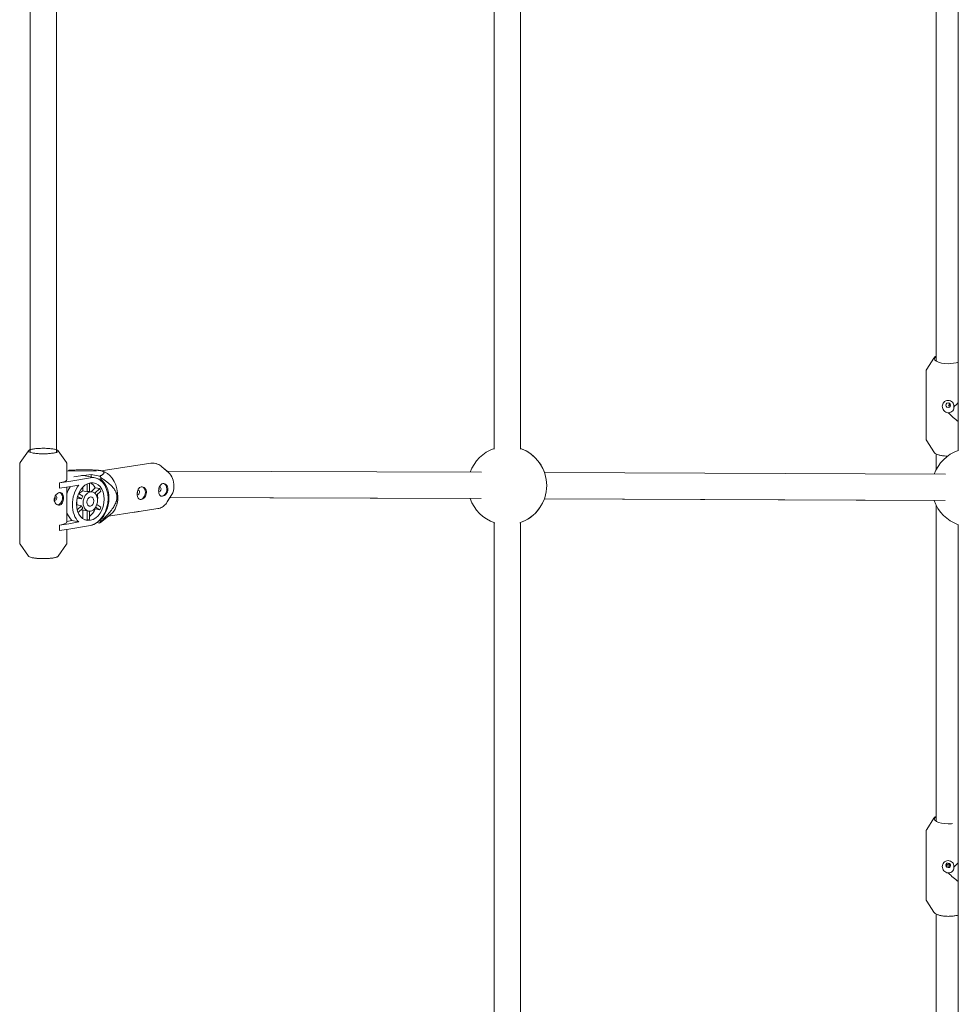
# Model space of a CAD drawing. Units: millimetres. Extents: x 0 to 7050, y 0 to 6674.
# Drawn here: x 2358 to 2931, y 1954 to 2554 of the extents above; entities that cross this region are included whole.
import ezdxf

# ---------------------------------------------------------------- set-up
doc = ezdxf.new("R2010")
doc.units = ezdxf.units.MM

# ---------------------------------------------------------------- blocks, each defined once
blk = doc.blocks.new('A$C66495581')
at = {"color": 0, "linetype": 'Continuous', "lineweight": 0, "extrusion": (0, 1, -2.22045e-16)}
for p, q in [((2917, 2570.64), (2917, 2345.87)), ((2915.57, 2347.68), (2911.3, 2340.94)), ((2910.85, 2298.67), (2910.85, 2339.48)), ((2925, 2318.75), (2925, 2320.26)), ((2925, 2318.6), (2925, 2318.75)), ((2915.57, 2290.47), (2911.3, 2297.21)), ((2363.66, 2291.18), (2358.65, 2283.95)), ((2381.88, 2291.18), (2386.88, 2283.95)), ((2381.88, 2291.18), (2386.88, 2283.95)), ((2917, 2289.28), (2917, 2279.5)), ((2358.37, 2235.02), (2358.37, 2283.07)), ((2387.17, 2278.88), (2387.17, 2283.07)), ((2387.17, 2273.59), (2387.17, 2283.07)), ((2438.37, 2283.6), (2408.13, 2278.98)), ((2387.17, 2278.88), (2404.96, 2278.82)), ((2390.88, 2278.87), (2388.43, 2279.35)), ((2401.96, 2276.7), (2397.53, 2276.02)), ((2401.95, 2275.38), (2401.96, 2276.7)), ((2407.28, 2275.65), (2401.96, 2276.7)), ((2410.09, 2278.3), (2408.99, 2278.73)), ((2448.17, 2278.68), (2444.96, 2281.44)), ((2449.07, 2277.91), (2444.96, 2281.44)), ((2448.17, 2278.68), (2639.82, 2278.05)), ((2678.28, 2277.9), (2922.67, 2276.82)), ((2382.62, 2268.32), (2382.62, 2271.66)), ((2382.73, 2271.64), (2382.62, 2271.66)), ((2382.73, 2271.64), (2388.28, 2272.47)), ((2382.73, 2268.3), (2382.73, 2271.64)), ((2401.44, 2274.75), (2388.28, 2272.47)), ((2388.28, 2269.13), (2394.37, 2270.18)), ((2395.35, 2275.94), (2391.37, 2275.26)), ((2404.28, 2274.72), (2398.19, 2275.92)), ((2399.51, 2270.97), (2399.51, 2266.15)), ((2400.9, 2266.39), (2400.9, 2271.49)), ((2406.2, 2274.08), (2407.76, 2273.77)), ((2407.76, 2273.77), (2407.77, 2274.84)), ((2382.73, 2268.3), (2382.62, 2268.32)), ((2388.28, 2269.13), (2382.73, 2268.3)), ((2387.17, 2262.24), (2387.17, 2268.97)), ((2396.81, 2263.58), (2394.3, 2265.09)), ((2396.77, 2268.91), (2396.77, 2266.68)), ((2399.51, 2266.15), (2396.77, 2266.68)), ((2400.9, 2266.42), (2402.59, 2266.09)), ((2404.42, 2268.67), (2401.86, 2266.23)), ((2407.16, 2268.13), (2404.16, 2265.28)), ((2407.16, 2268.13), (2404.42, 2268.67)), ((2405.11, 2264.03), (2407.85, 2266.64)), ((2451.11, 2264.55), (2448.24, 2259.95)), ((2393.38, 2258.17), (2393.01, 2257.82)), ((2393.38, 2258.17), (2396.12, 2257.63)), ((2396.12, 2261.84), (2393.4, 2262.37)), ((2393.66, 2263.33), (2396.12, 2261.84)), ((2405.23, 2263.94), (2405.16, 2263.93)), ((2405.23, 2263.79), (2405.23, 2263.94)), ((2407.85, 2256.89), (2405.4, 2258.38)), ((2449.95, 2262.68), (2448.24, 2259.95)), ((2449.95, 2262.68), (2639.77, 2262.05)), ((2449.95, 2262.68), (2632.96, 2262.07)), ((2915.79, 2260.85), (2678.2, 2261.9)), ((2678.2, 2261.9), (2922.6, 2260.82)), ((2387.17, 2247.84), (2387.17, 2255.85)), ((2396.12, 2257.63), (2393.44, 2255.09)), ((2394.01, 2253.47), (2396.81, 2256.14)), ((2396.31, 2255.09), (2400.28, 2254.31)), ((2396.77, 2255), (2396.77, 2249.88)), ((2399.51, 2254.46), (2399.51, 2248.96)), ((2400.9, 2249.2), (2400.9, 2254.26)), ((2404.05, 2255.92), (2404.42, 2255.69)), ((2404.42, 2255.69), (2407.16, 2255.15)), ((2404.61, 2256.7), (2407.16, 2255.15)), ((2414.02, 2252.54), (2408.66, 2248.21)), ((2428.19, 2253.72), (2412.52, 2251.33)), ((2428.19, 2253.72), (2412.52, 2251.33)), ((2442.6, 2255.92), (2431.21, 2254.18)), ((2442.6, 2255.92), (2431.21, 2254.18)), ((2917, 2258), (2917, 2065.21)), ((2382.73, 2245.89), (2388.28, 2246.72)), ((2387.17, 2248.06), (2390.23, 2248.59)), ((2394.37, 2247.77), (2388.28, 2246.72)), ((2394.37, 2247.77), (2390.23, 2248.59)), ((2397.74, 2249.31), (2399.51, 2248.96)), ((2405.45, 2247.39), (2406.97, 2247.1)), ((2407.48, 2248.78), (2407.15, 2248.85)), ((2407.47, 2247.71), (2407.48, 2248.78)), ((2412.52, 2251.33), (2408.66, 2248.21)), ((2382.62, 2242.57), (2382.62, 2245.91)), ((2382.73, 2245.89), (2382.62, 2245.91)), ((2382.73, 2242.55), (2382.62, 2242.57)), ((2382.73, 2242.55), (2382.73, 2245.89)), ((2388.28, 2243.38), (2382.73, 2242.55)), ((2387.17, 2243.21), (2388.28, 2243.38)), ((2387.17, 2235.02), (2387.17, 2243.21)), ((2387.17, 2235.02), (2387.17, 2243.21)), ((2388.28, 2243.38), (2401.44, 2245.65)), ((2388.28, 2243.38), (2401.44, 2245.65)), ((2363.66, 2226.91), (2358.65, 2234.14)), ((2381.88, 2226.91), (2386.88, 2234.14)), ((2381.88, 2226.91), (2386.88, 2234.14)), ((2915.57, 2067.02), (2911.3, 2060.28)), ((2910.85, 2018.01), (2910.85, 2058.82)), ((2925, 2038.09), (2925, 2039.6)), ((2925, 2037.94), (2925, 2038.09)), ((2915.57, 2009.81), (2911.3, 2016.55)), ((2917, 2008.62), (2917, 1804.29))]:
    blk.add_line(p, q, dxfattribs=at)
at = {"color": 0, "linetype": 'Continuous', "lineweight": 0, "extrusion": (0, -2.22045e-16, -1)}
for centre, start, end in [((-2655.61, 2270), 19.65989, 70.52878), ((-2655.61, 2270), 109.47121, 160.78174), ((-2655.61, 2270), 109.47122, 180), ((-2938.46, 2268.75), 19.72419, 70.52878), ((-2655.61, 2270), 180, 251.28278), ((-2655.61, 2270), 288.71722, 340.71745), ((-2655.61, 2270), 199.72419, 250.52878), ((-2938.46, 2268.75), 289.26694, 340.78175)]:
    blk.add_arc(centre, 24, start, end, dxfattribs=at)
at = {"color": 0, "linetype": 'Continuous', "lineweight": 0}
for centre, major_axis, ratio, start_param, end_param in [((2924.5, 2347.24), (-8.5, 0), 0.344279, -0.489325, 1.55763), ((2924.5, 2347.24), (8.5, 0), 0.344279, -1.583963, -0.79491), ((2924.36, 2318.99), (1.5, -0.06), 0.938786, 0.03589, 3.177483), ((2924.36, 2318.99), (-1.5, 0.06), 0.938786, 0.03589, 3.177483), ((2924.5, 2319.08), (-13.46, -13.39), 0.171574, 1.648322, 1.852907), ((2446.54, 2270.69), (-1.3, 8.5), 0.675344, -1.809128, -0.666336), ((2372.77, 2273.59), (14.4, 0), 0.184127, -0.817038, 0), ((2401.25, 2260.17), (-2.85, -14.52), 0.716656, -2.182885, -0.424355), ((2401.44, 2260.2), (2.23, 11.38), 0.716656, 0.267177, 3.408769), ((2401.44, 2260.2), (-2.85, -14.52), 0.716656, 0.267177, 3.408769), ((2401.44, 2260.2), (-2.23, -11.38), 0.716656, 0.267177, 3.408769), ((2397.47, 2260.98), (2.23, 11.38), 0.716656, -0.698033, -0.245759), ((2401.79, 2260.39), (2.89, 14.72), 0.716656, -2.32674, -0.31022), ((2445.23, 2267.38), (0.75, 3.83), 0.716656, -1.31848, -0.058277), ((2381.67, 2262.02), (-0.75, -3.83), 0.716656, 0.267177, 2.966588), ((2397.47, 2260.98), (-1.15, -5.89), 0.716656, -2.715414, -2.155987), ((2401.44, 2260.2), (1.15, 5.89), 0.716656, 0.267177, 3.408769), ((2400.2, 2260.44), (1.15, 5.89), 0.716656, 0.267177, 0.426179), ((2400.2, 2260.44), (1.15, 5.89), 0.716656, 0.108174, 0.267177), ((2401.44, 2260.2), (-1.15, -5.89), 0.716656, 0.267177, 3.408769), ((2397.47, 2260.98), (2.23, 11.38), 0.716656, -1.480744, -1.106233), ((2400.2, 2260.44), (2.23, 11.38), 0.716656, -0.862009, -0.698033), ((2430.26, 2265.74), (-0.3, -1.52), 0.716656, 0.005888, 1.823113), ((2430.26, 2265.74), (0.3, 1.52), 0.716656, -1.31848, 0.117578), ((2432.11, 2265.38), (-0.75, -3.83), 0.716656, 0.062412, 1.823113), ((2432.11, 2265.38), (0.75, 3.83), 0.716656, -1.31848, -0.058277), ((2443.39, 2267.74), (-0.3, -1.52), 0.716656, 0.005888, 1.823113), ((2443.39, 2267.74), (0.3, 1.52), 0.716656, -1.31848, 0.117578), ((2445.23, 2267.38), (-0.75, -3.83), 0.716656, 0.062412, 1.823113), ((2446.54, 2270.69), (-1.3, 8.5), 0.675344, -2.475257, -1.809128), ((2379.82, 2262.38), (-0.3, -1.52), 0.716656, -0.06684, 0.267177), ((2379.82, 2262.38), (-0.3, -1.52), 0.716656, 0.267177, 3.081401), ((2381.67, 2262.02), (-0.75, -3.83), 0.716656, 0.163864, 0.267177), ((2397.47, 2260.98), (-1.15, -5.89), 0.716656, -1.396042, -0.939023), ((2400.2, 2260.44), (-1.15, -5.89), 0.716656, -1.986221, -1.668216), ((2401.44, 2260.2), (0.56, 2.85), 0.716656, 0.267177, 3.408769), ((2401.44, 2260.2), (-0.56, -2.85), 0.716656, 0.267177, 3.408769), ((2397.47, 2260.98), (-1.15, -5.89), 0.716656, -0.111852, 0), ((2400.2, 2260.44), (-1.15, -5.89), 0.716656, -0.939023, -0.621018), ((2397.47, 2260.98), (2.23, 11.38), 0.716656, -2.456818, -1.909207), ((2400.2, 2260.44), (2.23, 11.38), 0.716656, -1.909207, -1.74523), ((2372.77, 2247.84), (14.4, 0), 0.184127, -0.817038, 0), ((2400.2, 2260.44), (-2.23, -11.38), 0.716656, 0.185188, 0.267177), ((2400.2, 2260.44), (-2.23, -11.38), 0.716656, 0.267177, 0.349165), ((2401.44, 2260.2), (-2.85, -14.52), 0.716656, 0.267177, 0.648657), ((2924.5, 2066.58), (-8.5, 0), 0.344279, -0.489325, 1.55763), ((2924.5, 2066.58), (8.5, 0), 0.344279, -1.583963, -1.265561), ((2924.36, 2038.33), (1.5, -0.06), 0.938786, 0.03589, 3.177483), ((2924.36, 2038.33), (-1.5, 0.06), 0.938786, 0.03589, 3.177483), ((2924.5, 2038.42), (-13.46, -13.39), 0.171574, 1.648322, 1.852907)]:
    blk.add_ellipse(centre, major_axis=major_axis, ratio=ratio, start_param=start_param, end_param=end_param, dxfattribs=at)
at = {"color": 0, "linetype": 'Continuous', "lineweight": 0, "extrusion": (-2.46519e-32, -2.22045e-16, -1)}
for centre in [(2924.5, 2319.08), (2924.5, 2038.42)]:
    blk.add_ellipse(centre, major_axis=(13.42, -13.48), ratio=0.183546, start_param=0.937187, end_param=1.40163, dxfattribs=at)
at = {"color": 0, "linetype": 'Continuous', "lineweight": 0, "extrusion": (0, -2.22045e-16, -1)}
for major_axis, start_param, end_param in [((-3.02, 19.77), -0.560891, -0.52143), ((3.02, -19.77), -2.143499, -2.092226)]:
    blk.add_ellipse((2397.7, 2263.22), major_axis=major_axis, ratio=0.675344, start_param=start_param, end_param=end_param, dxfattribs=at)
at = {"color": 0, "linetype": 'Continuous', "lineweight": 0, "extrusion": (-1.84889e-32, -2.22045e-16, -1)}
for major_axis, start_param, end_param in [((-2.11, 13.84), 0.375016, 1.809128), ((2.11, -13.84), -1.332465, -0.375016)]:
    blk.add_ellipse((2408.63, 2264.89), major_axis=major_axis, ratio=0.675344, start_param=start_param, end_param=end_param, dxfattribs=at)
at = {"color": 0, "linetype": 'Continuous', "lineweight": 0, "extrusion": (1.2326e-32, -2.22045e-16, -1)}
blk.add_ellipse((2395.35, 2261.4), major_axis=(2.85, 14.52), ratio=0.716656, start_param=-0.267177, end_param=0, dxfattribs=at)
at = {"color": 0, "linetype": 'Continuous', "lineweight": 0, "extrusion": (3.69779e-32, -2.22045e-16, -1)}
blk.add_ellipse((2397.11, 2260.98), major_axis=(2.85, 14.52), ratio=0.716656, start_param=-1.438755, end_param=-1.110153, dxfattribs=at)
at = {"color": 0, "linetype": 'Continuous', "lineweight": 0, "extrusion": (1.84889e-32, -2.22045e-16, -1)}
blk.add_ellipse((2397.11, 2260.98), major_axis=(2.85, 14.52), ratio=0.716656, start_param=-2.717238, end_param=-2.237191, dxfattribs=at)
at = {"color": 0, "linetype": 'Continuous', "lineweight": 0, "extrusion": (-6.16298e-33, -2.22045e-16, -1)}
blk.add_ellipse((2397.7, 2263.22), major_axis=(3.02, -19.77), ratio=0.675344, start_param=-0.572703, end_param=-0.52143, dxfattribs=at)
at = {"color": 0, "linetype": 'Continuous', "lineweight": 0}
for points, knots in [([(2364.77, 2736.93), (2364.77, 2723.52), (2364.77, 2709.97), (2364.77, 2654.25), (2364.77, 2610.98), (2364.77, 2522.1), (2364.77, 2476.49), (2364.77, 2384.75), (2364.77, 2338.7), (2364.77, 2291.8)], [0.0210872, 0.0210872, 0.0210872, 0.0210872, 0.03125, 0.03125, 0.0625, 0.0625, 0.09375, 0.09375, 0.1239176, 0.1239176, 0.1239176, 0.1239176]), ([(2364.77, 2290.22), (2364.77, 2337.66), (2364.77, 2384.24), (2364.77, 2476.49), (2364.77, 2522.1), (2364.77, 2610.98), (2364.77, 2654.25), (2364.77, 2709.97), (2364.77, 2723.52), (2364.77, 2736.93)], [0.8757441, 0.8757441, 0.8757441, 0.8757441, 0.90625, 0.90625, 0.9375, 0.9375, 0.96875, 0.96875, 0.9789128, 0.9789128, 0.9789128, 0.9789128]), ([(2380.77, 2736.93), (2380.77, 2723.52), (2380.77, 2709.97), (2380.77, 2654.25), (2380.77, 2610.98), (2380.77, 2522.1), (2380.77, 2476.49), (2380.77, 2384.75), (2380.77, 2338.7), (2380.77, 2291.8)], [0.0210872, 0.0210872, 0.0210872, 0.0210872, 0.03125, 0.03125, 0.0625, 0.0625, 0.09375, 0.09375, 0.1239176, 0.1239176, 0.1239176, 0.1239176]), ([(2380.77, 2290.22), (2380.77, 2337.66), (2380.77, 2384.24), (2380.77, 2476.49), (2380.77, 2522.1), (2380.77, 2610.98), (2380.77, 2654.25), (2380.77, 2709.97), (2380.77, 2723.52), (2380.77, 2736.93)], [0.8757441, 0.8757441, 0.8757441, 0.8757441, 0.90625, 0.90625, 0.9375, 0.9375, 0.96875, 0.96875, 0.9789128, 0.9789128, 0.9789128, 0.9789128]), ([(2647.61, 2736.93), (2647.61, 2723.52), (2647.61, 2709.97), (2647.61, 2654.25), (2647.61, 2610.98), (2647.61, 2522.1), (2647.61, 2476.49), (2647.61, 2385.01), (2647.61, 2339.24), (2647.61, 2292.63)], [0.0210872, 0.0210872, 0.0210872, 0.0210872, 0.03125, 0.03125, 0.0625, 0.0625, 0.09375, 0.09375, 0.1237406, 0.1237406, 0.1237406, 0.1237406]), ([(2647.61, 2292.26), (2647.61, 2339), (2647.61, 2384.9), (2647.61, 2476.49), (2647.61, 2522.1), (2647.61, 2610.98), (2647.61, 2654.25), (2647.61, 2709.97), (2647.61, 2723.52), (2647.61, 2736.93)], [0.8761819, 0.8761819, 0.8761819, 0.8761819, 0.90625, 0.90625, 0.9375, 0.9375, 0.96875, 0.96875, 0.9789128, 0.9789128, 0.9789128, 0.9789128]), ([(2663.61, 2736.93), (2663.61, 2723.52), (2663.61, 2709.97), (2663.61, 2654.25), (2663.61, 2610.98), (2663.61, 2522.1), (2663.61, 2476.49), (2663.61, 2385.01), (2663.61, 2339.24), (2663.61, 2292.63)], [0.0210872, 0.0210872, 0.0210872, 0.0210872, 0.03125, 0.03125, 0.0625, 0.0625, 0.09375, 0.09375, 0.1237406, 0.1237406, 0.1237406, 0.1237406]), ([(2663.61, 2292.26), (2663.61, 2339), (2663.61, 2384.9), (2663.61, 2476.49), (2663.61, 2522.1), (2663.61, 2610.98), (2663.61, 2654.25), (2663.61, 2709.97), (2663.61, 2723.52), (2663.61, 2736.93)], [0.8761819, 0.8761819, 0.8761819, 0.8761819, 0.90625, 0.90625, 0.9375, 0.9375, 0.96875, 0.96875, 0.9789128, 0.9789128, 0.9789128, 0.9789128]), ([(2930.46, 2707.34), (2930.46, 2661.83), (2930.46, 2614.88), (2930.46, 2522.1), (2930.46, 2476.49), (2930.46, 2384.61), (2930.46, 2338.42), (2930.46, 2291.38)], [0.02850532, 0.02850532, 0.02850532, 0.02850532, 0.0625, 0.0625, 0.09375, 0.09375, 0.12400842, 0.12400842, 0.12400842, 0.12400842]), ([(2930.46, 2291.17), (2930.46, 2338.28), (2930.46, 2384.55), (2930.46, 2476.49), (2930.46, 2522.1), (2930.46, 2614.88), (2930.46, 2661.83), (2930.46, 2707.34)], [0.87594671, 0.87594671, 0.87594671, 0.87594671, 0.90625, 0.90625, 0.9375, 0.9375, 0.97149468, 0.97149468, 0.97149468, 0.97149468]), ([(2917, 2348.87), (2916.84, 2348.78), (2916.68, 2348.69), (2916.12, 2348.33), (2915.79, 2348.03), (2915.57, 2347.68)], [2.5582032, 2.5582032, 2.5582032, 2.5582032, 2.6529684, 2.6529684, 2.9268031, 2.9268031, 2.9268031, 2.9268031]), ([(2910.85, 2339.48), (2910.85, 2339.58), (2910.86, 2339.69), (2910.88, 2339.89), (2910.9, 2339.99), (2910.95, 2340.19), (2910.99, 2340.29), (2911.06, 2340.49), (2911.1, 2340.58), (2911.19, 2340.76), (2911.24, 2340.85), (2911.3, 2340.94)], [3.1415927, 3.1415927, 3.1415927, 3.1415927, 3.1845506, 3.1845506, 3.2275085, 3.2275085, 3.2704664, 3.2704664, 3.3134243, 3.3134243, 3.3563823, 3.3563823, 3.3563823, 3.3563823]), ([(2924.32, 2321.89), (2923.82, 2321.89), (2923.31, 2321.78), (2922.39, 2321.37), (2921.98, 2321.06), (2921.4, 2320.4), (2921.17, 2320.02), (2920.87, 2319.19), (2920.79, 2318.73), (2920.79, 2318.31)], [-0.5709069, -0.5709069, -0.5709069, -0.5709069, -0.4214077, -0.4214077, -0.2719085, -0.2719085, -0.1359543, -0.1359543, 0, 0, 0, 0]), ([(2920.79, 2318.31), (2920.79, 2317.87), (2920.87, 2317.39), (2921.2, 2316.47), (2921.44, 2316.04), (2922.04, 2315.31), (2922.44, 2314.97), (2923.34, 2314.5), (2923.84, 2314.38), (2924.32, 2314.38)], [-2.2828364, -2.2828364, -2.2828364, -2.2828364, -2.1423273, -2.1423273, -2.0018183, -2.0018183, -1.8570057, -1.8570057, -1.7121932, -1.7121932, -1.7121932, -1.7121932]), ([(2927.86, 2318.28), (2927.86, 2318.72), (2927.79, 2319.18), (2927.46, 2320.04), (2927.21, 2320.44), (2926.61, 2321.09), (2926.21, 2321.38), (2925.31, 2321.78), (2924.81, 2321.89), (2924.32, 2321.89)], [-1.1415501, -1.1415501, -1.1415501, -1.1415501, -1.001041, -1.001041, -0.8605319, -0.8605319, -0.7157194, -0.7157194, -0.5709069, -0.5709069, -0.5709069, -0.5709069]), ([(2924.39, 2318.5), (2924.58, 2318.5), (2924.78, 2318.53), (2924.98, 2318.61), (2924.99, 2318.62), (2925, 2318.62)], [0.22652267, 0.22652267, 0.22652267, 0.22652267, 0.28315238, 0.28315238, 0.28670516, 0.28670516, 0.28670516, 0.28670516]), ([(2925.38, 2318.86), (2925.4, 2318.88), (2925.43, 2318.9), (2925.59, 2319.06), (2925.7, 2319.22), (2925.78, 2319.4), (2925.78, 2319.41), (2925.78, 2319.41)], [0.32976683, 0.32976683, 0.32976683, 0.32976683, 0.33978209, 0.33978209, 0.39641372, 0.39641372, 0.39814161, 0.39814161, 0.39814161, 0.39814161]), ([(2924.32, 2314.38), (2924.84, 2314.37), (2925.39, 2314.47), (2926.38, 2314.88), (2926.83, 2315.19), (2927.47, 2315.93), (2927.7, 2316.38), (2927.86, 2317.17), (2927.87, 2317.5), (2927.84, 2317.81)], [-2.070338, -2.070338, -2.070338, -2.070338, -1.9154919, -1.9154919, -1.7606459, -1.7606459, -1.6162655, -1.6162655, -1.5234707, -1.5234707, -1.5234707, -1.5234707]), ([(2911.3, 2297.21), (2911.24, 2297.3), (2911.19, 2297.39), (2911.1, 2297.57), (2911.06, 2297.67), (2910.99, 2297.86), (2910.95, 2297.96), (2910.9, 2298.16), (2910.88, 2298.26), (2910.86, 2298.47), (2910.85, 2298.57), (2910.85, 2298.67)], [2.9268031, 2.9268031, 2.9268031, 2.9268031, 2.969761, 2.969761, 3.0127189, 3.0127189, 3.0556768, 3.0556768, 3.0986347, 3.0986347, 3.1415927, 3.1415927, 3.1415927, 3.1415927]), ([(2363.66, 2291.18), (2363.72, 2291.28), (2363.81, 2291.36), (2364.05, 2291.52), (2364.19, 2291.59), (2364.53, 2291.74), (2364.72, 2291.81), (2365.16, 2291.94), (2365.4, 2292.01), (2365.93, 2292.13), (2366.22, 2292.18), (2366.52, 2292.24)], [3.2683799, 3.2683799, 3.2683799, 3.2683799, 3.4064301, 3.4064301, 3.5444802, 3.5444802, 3.6825303, 3.6825303, 3.8205805, 3.8205805, 3.9586306, 3.9586306, 3.9586306, 3.9586306]), ([(2378.98, 2289.79), (2378.28, 2289.67), (2377.47, 2289.57), (2375.73, 2289.42), (2374.79, 2289.37), (2372.87, 2289.33), (2371.89, 2289.34), (2370, 2289.41), (2369.08, 2289.47), (2367.41, 2289.65), (2366.65, 2289.76), (2365.37, 2290.03), (2364.85, 2290.18), (2364.11, 2290.49), (2363.88, 2290.66), (2363.78, 2290.84), (2363.77, 2290.88), (2363.77, 2290.92)], [0.817038, 0.817038, 0.817038, 0.817038, 1.134911, 1.134911, 1.453951, 1.453951, 1.773305, 1.773305, 2.092617, 2.092617, 2.41147, 2.41147, 2.728642, 2.728642, 3.038292, 3.038292, 3.141593, 3.141593, 3.141593, 3.141593]), ([(2366.52, 2292.24), (2367.24, 2292.36), (2368.06, 2292.46), (2369.84, 2292.61), (2370.79, 2292.66), (2372.73, 2292.7), (2373.72, 2292.69), (2375.62, 2292.62), (2376.54, 2292.55), (2378.23, 2292.37), (2378.99, 2292.25), (2380.29, 2291.98), (2380.82, 2291.82), (2381.53, 2291.51), (2381.76, 2291.36), (2381.88, 2291.18)], [3.958631, 3.958631, 3.958631, 3.958631, 4.280769, 4.280769, 4.601722, 4.601722, 4.922366, 4.922366, 5.243059, 5.243059, 5.56423, 5.56423, 5.887196, 5.887196, 6.156398, 6.156398, 6.156398, 6.156398]), ([(2381.77, 2290.92), (2381.77, 2290.85), (2381.74, 2290.79), (2381.6, 2290.63), (2381.49, 2290.55), (2381.19, 2290.38), (2380.99, 2290.3), (2380.54, 2290.14), (2380.27, 2290.07), (2379.67, 2289.92), (2379.34, 2289.85), (2378.98, 2289.79)], [0, 0, 0, 0, 0.1634076, 0.1634076, 0.3268152, 0.3268152, 0.4902228, 0.4902228, 0.6536304, 0.6536304, 0.817038, 0.817038, 0.817038, 0.817038]), ([(2381.88, 2291.18), (2381.74, 2291.39), (2381.46, 2291.56), (2380.93, 2291.76), (2380.8, 2291.81), (2380.65, 2291.86)], [0.1267873, 0.1267873, 0.1267873, 0.1267873, 0.4353457, 0.4353457, 0.530981, 0.530981, 0.530981, 0.530981]), ([(2923.97, 2287.89), (2923.31, 2287.9), (2922.66, 2287.94), (2921.27, 2288.08), (2920.53, 2288.19), (2919.16, 2288.48), (2918.53, 2288.66), (2917.41, 2289.07), (2916.92, 2289.3), (2916.11, 2289.83), (2915.79, 2290.13), (2915.57, 2290.47)], [1.630798, 1.630798, 1.630798, 1.630798, 1.852531, 1.852531, 2.121099, 2.121099, 2.389667, 2.389667, 2.658235, 2.658235, 2.926803, 2.926803, 2.926803, 2.926803]), ([(2358.37, 2283.07), (2358.37, 2283.14), (2358.37, 2283.21), (2358.39, 2283.34), (2358.41, 2283.4), (2358.44, 2283.53), (2358.46, 2283.59), (2358.51, 2283.7), (2358.53, 2283.75), (2358.59, 2283.86), (2358.62, 2283.91), (2358.65, 2283.95)], [3.1415927, 3.1415927, 3.1415927, 3.1415927, 3.1669501, 3.1669501, 3.1923076, 3.1923076, 3.217665, 3.217665, 3.2430225, 3.2430225, 3.2683799, 3.2683799, 3.2683799, 3.2683799]), ([(2387.17, 2283.07), (2387.17, 2283.14), (2387.16, 2283.21), (2387.15, 2283.34), (2387.13, 2283.4), (2387.1, 2283.53), (2387.08, 2283.59), (2387.03, 2283.7), (2387, 2283.75), (2386.95, 2283.86), (2386.92, 2283.91), (2386.88, 2283.95)], [6.2831853, 6.2831853, 6.2831853, 6.2831853, 6.3085428, 6.3085428, 6.3339002, 6.3339002, 6.3592577, 6.3592577, 6.3846151, 6.3846151, 6.4099726, 6.4099726, 6.4099726, 6.4099726]), ([(2386.88, 2283.95), (2386.92, 2283.91), (2386.95, 2283.86), (2387, 2283.75), (2387.03, 2283.7), (2387.08, 2283.59), (2387.1, 2283.53), (2387.13, 2283.4), (2387.15, 2283.34), (2387.16, 2283.21), (2387.17, 2283.14), (2387.17, 2283.07)], [6.1563981, 6.1563981, 6.1563981, 6.1563981, 6.1817555, 6.1817555, 6.207113, 6.207113, 6.2324704, 6.2324704, 6.2578279, 6.2578279, 6.2831853, 6.2831853, 6.2831853, 6.2831853]), ([(2438.37, 2283.6), (2438.82, 2283.67), (2439.28, 2283.69), (2440.2, 2283.65), (2440.66, 2283.59), (2441.56, 2283.37), (2442.01, 2283.22), (2442.89, 2282.84), (2443.32, 2282.61), (2444.16, 2282.08), (2444.57, 2281.78), (2444.96, 2281.44)], [6.1803598, 6.1803598, 6.1803598, 6.1803598, 6.3136269, 6.3136269, 6.4468941, 6.4468941, 6.5801612, 6.5801612, 6.7134284, 6.7134284, 6.8466955, 6.8466955, 6.8466955, 6.8466955]), ([(2444.96, 2281.44), (2444.57, 2281.78), (2444.16, 2282.08), (2443.32, 2282.61), (2442.89, 2282.84), (2442.19, 2283.15), (2441.92, 2283.25), (2441.65, 2283.33)], [5.7196751, 5.7196751, 5.7196751, 5.7196751, 5.8529422, 5.8529422, 5.9862094, 5.9862094, 6.0665506, 6.0665506, 6.0665506, 6.0665506]), ([(2443.07, 2266.81), (2443.08, 2267.3), (2443.14, 2267.83), (2443.37, 2268.83), (2443.54, 2269.31), (2443.96, 2270.08), (2444.23, 2270.43), (2444.86, 2270.95), (2445.22, 2271.11), (2445.94, 2271.22), (2446.34, 2271.17), (2447.11, 2270.87), (2447.48, 2270.62), (2448.07, 2270), (2448.33, 2269.59), (2448.68, 2268.68), (2448.77, 2268.17), (2448.76, 2267.68)], [0.591018, 0.591018, 0.591018, 0.591018, 0.738756, 0.738756, 0.886495, 0.886495, 1.034265, 1.034265, 1.182036, 1.182036, 1.329807, 1.329807, 1.477577, 1.477577, 1.625316, 1.625316, 1.773054, 1.773054, 1.773054, 1.773054]), ([(2382.62, 2258), (2382.27, 2257.94), (2381.87, 2257.97), (2381.1, 2258.26), (2380.73, 2258.5), (2380.13, 2259.11), (2379.87, 2259.52), (2379.5, 2260.42), (2379.41, 2260.93), (2379.41, 2261.41), (2379.41, 2261.9), (2379.5, 2262.42), (2379.87, 2263.4), (2380.13, 2263.86), (2380.73, 2264.6), (2381.1, 2264.94), (2381.87, 2265.44), (2382.27, 2265.6), (2382.62, 2265.67)], [-0.590826, -0.590826, -0.590826, -0.590826, -0.443134, -0.443134, -0.295442, -0.295442, -0.147721, -0.147721, 0, 0, 0, 0.147721, 0.147721, 0.295442, 0.295442, 0.443134, 0.443134, 0.590826, 0.590826, 0.590826, 0.590826]), ([(2382.62, 2265.67), (2382.98, 2265.73), (2383.35, 2265.7), (2383.98, 2265.44), (2384.25, 2265.21), (2384.66, 2264.64), (2384.83, 2264.26), (2385.05, 2263.38), (2385.1, 2262.88), (2385.1, 2261.91), (2385.05, 2261.38), (2384.83, 2260.37), (2384.66, 2259.9), (2384.25, 2259.11), (2383.98, 2258.75), (2383.35, 2258.23), (2382.98, 2258.06), (2382.62, 2258)], [0.590826, 0.590826, 0.590826, 0.590826, 0.738518, 0.738518, 0.88621, 0.88621, 1.03393, 1.03393, 1.181651, 1.181651, 1.329372, 1.329372, 1.477093, 1.477093, 1.624785, 1.624785, 1.772477, 1.772477, 1.772477, 1.772477]), ([(2429.95, 2264.81), (2429.96, 2265.29), (2430.02, 2265.82), (2430.25, 2266.83), (2430.42, 2267.3), (2430.83, 2268.08), (2431.11, 2268.43), (2431.74, 2268.94), (2432.1, 2269.1), (2432.82, 2269.21), (2433.22, 2269.17), (2433.99, 2268.87), (2434.35, 2268.61), (2434.94, 2267.99), (2435.21, 2267.59), (2435.56, 2266.67), (2435.64, 2266.16), (2435.64, 2265.68)], [0.591018, 0.591018, 0.591018, 0.591018, 0.738756, 0.738756, 0.886495, 0.886495, 1.034265, 1.034265, 1.182036, 1.182036, 1.329807, 1.329807, 1.477577, 1.477577, 1.625316, 1.625316, 1.773054, 1.773054, 1.773054, 1.773054]), ([(2435.64, 2265.68), (2435.63, 2265.19), (2435.54, 2264.67), (2435.16, 2263.69), (2434.89, 2263.24), (2434.29, 2262.5), (2433.91, 2262.17), (2433.14, 2261.68), (2432.73, 2261.53), (2432.37, 2261.48), (2432.01, 2261.42), (2431.65, 2261.46), (2431.03, 2261.73), (2430.77, 2261.97), (2430.37, 2262.55), (2430.2, 2262.94), (2429.99, 2263.82), (2429.95, 2264.32), (2429.95, 2264.81)], [-0.591018, -0.591018, -0.591018, -0.591018, -0.44328, -0.44328, -0.295541, -0.295541, -0.147771, -0.147771, 0, 0, 0, 0.147771, 0.147771, 0.295541, 0.295541, 0.44328, 0.44328, 0.591018, 0.591018, 0.591018, 0.591018]), ([(2430.23, 2266.14), (2430.23, 2265.95), (2430.19, 2265.74), (2430.08, 2265.43), (2430.03, 2265.32), (2429.97, 2265.21)], [-0.70228958, -0.70228958, -0.70228958, -0.70228958, -0.64376652, -0.64376652, -0.60856004, -0.60856004, -0.60856004, -0.60856004]), ([(2448.76, 2267.68), (2448.76, 2267.2), (2448.66, 2266.68), (2448.29, 2265.7), (2448.01, 2265.25), (2447.41, 2264.51), (2447.04, 2264.17), (2446.26, 2263.69), (2445.86, 2263.54), (2445.5, 2263.48), (2445.14, 2263.43), (2444.78, 2263.46), (2444.15, 2263.73), (2443.89, 2263.97), (2443.49, 2264.55), (2443.33, 2264.94), (2443.12, 2265.83), (2443.07, 2266.33), (2443.07, 2266.81)], [-0.591018, -0.591018, -0.591018, -0.591018, -0.44328, -0.44328, -0.295541, -0.295541, -0.147771, -0.147771, 0, 0, 0, 0.147771, 0.147771, 0.295541, 0.295541, 0.44328, 0.44328, 0.591018, 0.591018, 0.591018, 0.591018]), ([(2443.35, 2268.15), (2443.35, 2267.95), (2443.31, 2267.75), (2443.2, 2267.43), (2443.15, 2267.32), (2443.09, 2267.22)], [-0.70228958, -0.70228958, -0.70228958, -0.70228958, -0.64376652, -0.64376652, -0.60856004, -0.60856004, -0.60856004, -0.60856004]), ([(2379.88, 2263.37), (2379.89, 2263.36), (2379.89, 2263.35), (2379.94, 2263.16), (2379.97, 2262.96), (2379.97, 2262.77), (2379.97, 2262.58), (2379.94, 2262.37), (2379.85, 2261.97), (2379.77, 2261.78), (2379.61, 2261.5), (2379.52, 2261.38), (2379.41, 2261.28)], [-0.0624277, -0.0624277, -0.0624277, -0.0624277, -0.0585129, -0.0585129, 0, 0, 0, 0.0585129, 0.0585129, 0.1170258, 0.1170258, 0.1654109, 0.1654109, 0.1654109, 0.1654109]), ([(2387.17, 2255.85), (2387.17, 2256.84), (2387.16, 2257.91), (2387.16, 2258.95), (2387.16, 2259.99), (2387.17, 2261.13), (2387.17, 2262.24)], [-0.3178522, -0.3178522, -0.3178522, -0.3178522, 0, 0, 0, 0.3178522, 0.3178522, 0.3178522, 0.3178522]), ([(2442.6, 2255.92), (2443.05, 2255.99), (2443.5, 2256.1), (2444.36, 2256.42), (2444.78, 2256.62), (2445.58, 2257.09), (2445.96, 2257.37), (2446.69, 2258), (2447.03, 2258.34), (2447.67, 2259.1), (2447.97, 2259.51), (2448.24, 2259.95)], [3.2444182, 3.2444182, 3.2444182, 3.2444182, 3.3776853, 3.3776853, 3.5109525, 3.5109525, 3.6442196, 3.6442196, 3.7774868, 3.7774868, 3.9107539, 3.9107539, 3.9107539, 3.9107539]), ([(2448.24, 2259.95), (2447.97, 2259.51), (2447.67, 2259.1), (2447.03, 2258.34), (2446.69, 2258), (2445.96, 2257.37), (2445.58, 2257.09), (2444.78, 2256.62), (2444.36, 2256.42), (2443.5, 2256.1), (2443.05, 2255.99), (2442.6, 2255.92)], [2.3724314, 2.3724314, 2.3724314, 2.3724314, 2.5056985, 2.5056985, 2.6389657, 2.6389657, 2.7722328, 2.7722328, 2.9055, 2.9055, 3.0387671, 3.0387671, 3.0387671, 3.0387671]), ([(2430.11, 2254.03), (2429.75, 2253.97), (2429.3, 2253.9), (2428.61, 2253.79), (2428.39, 2253.75), (2428.18, 2253.72)], [-2.3640721, -2.3640721, -2.3640721, -2.3640721, -2.2163014, -2.2163014, -2.1534044, -2.1534044, -2.1534044, -2.1534044]), ([(2428.19, 2253.72), (2428.4, 2253.75), (2428.61, 2253.79), (2429.3, 2253.9), (2429.75, 2253.97), (2430.11, 2254.03)], [-1.3913423, -1.3913423, -1.3913423, -1.3913423, -1.3298067, -1.3298067, -1.1820361, -1.1820361, -1.1820361, -1.1820361]), ([(2430.11, 2254.03), (2430.47, 2254.08), (2430.78, 2254.12), (2431.09, 2254.16), (2431.16, 2254.17), (2431.21, 2254.18)], [1.1820361, 1.1820361, 1.1820361, 1.1820361, 1.3298067, 1.3298067, 1.3913423, 1.3913423, 1.3913423, 1.3913423]), ([(2647.61, 2247.37), (2647.61, 2211.45), (2647.61, 2175.09), (2647.61, 2088.19), (2647.61, 2037.34), (2647.61, 1934.99), (2647.61, 1883.5), (2647.61, 1829.01), (2647.61, 1825.92), (2647.61, 1822.82)], [0.13339264, 0.13339264, 0.13339264, 0.13339264, 0.15625, 0.15625, 0.1875, 0.1875, 0.21875, 0.21875, 0.22063128, 0.22063128, 0.22063128, 0.22063128]), ([(2647.61, 1821.66), (2647.61, 1825.14), (2647.61, 1828.62), (2647.61, 1883.5), (2647.61, 1934.99), (2647.61, 2037.34), (2647.61, 2088.19), (2647.61, 2175.09), (2647.61, 2211.45), (2647.61, 2247.37)], [0.77913389, 0.77913389, 0.77913389, 0.77913389, 0.78125, 0.78125, 0.8125, 0.8125, 0.84375, 0.84375, 0.86660736, 0.86660736, 0.86660736, 0.86660736]), ([(2663.61, 2247.37), (2663.61, 2211.45), (2663.61, 2175.09), (2663.61, 2088.19), (2663.61, 2037.34), (2663.61, 1934.99), (2663.61, 1883.5), (2663.61, 1829.01), (2663.61, 1825.92), (2663.61, 1822.82)], [0.13339264, 0.13339264, 0.13339264, 0.13339264, 0.15625, 0.15625, 0.1875, 0.1875, 0.21875, 0.21875, 0.22063128, 0.22063128, 0.22063128, 0.22063128]), ([(2663.61, 1821.66), (2663.61, 1825.14), (2663.61, 1828.62), (2663.61, 1883.5), (2663.61, 1934.99), (2663.61, 2037.34), (2663.61, 2088.19), (2663.61, 2175.09), (2663.61, 2211.45), (2663.61, 2247.37)], [0.77913389, 0.77913389, 0.77913389, 0.77913389, 0.78125, 0.78125, 0.8125, 0.8125, 0.84375, 0.84375, 0.86660736, 0.86660736, 0.86660736, 0.86660736]), ([(2930.46, 2246.12), (2930.46, 2210.61), (2930.46, 2174.67), (2930.46, 2088.19), (2930.46, 2037.34), (2930.46, 1934.99), (2930.46, 1883.5), (2930.46, 1826.79), (2930.46, 1821.47), (2930.46, 1816.16)], [0.13365751, 0.13365751, 0.13365751, 0.13365751, 0.15625, 0.15625, 0.1875, 0.1875, 0.21875, 0.21875, 0.22198219, 0.22198219, 0.22198219, 0.22198219]), ([(2930.46, 1815.53), (2930.46, 1821.05), (2930.46, 1826.58), (2930.46, 1883.5), (2930.46, 1934.99), (2930.46, 2037.34), (2930.46, 2088.19), (2930.46, 2174.67), (2930.46, 2210.61), (2930.46, 2246.12)], [0.77789035, 0.77789035, 0.77789035, 0.77789035, 0.78125, 0.78125, 0.8125, 0.8125, 0.84375, 0.84375, 0.86634249, 0.86634249, 0.86634249, 0.86634249]), ([(2358.65, 2234.14), (2358.62, 2234.19), (2358.59, 2234.24), (2358.53, 2234.34), (2358.51, 2234.39), (2358.46, 2234.51), (2358.44, 2234.57), (2358.41, 2234.69), (2358.39, 2234.76), (2358.37, 2234.89), (2358.37, 2234.95), (2358.37, 2235.02)], [3.0148054, 3.0148054, 3.0148054, 3.0148054, 3.0401629, 3.0401629, 3.0655203, 3.0655203, 3.0908778, 3.0908778, 3.1162352, 3.1162352, 3.1415927, 3.1415927, 3.1415927, 3.1415927]), ([(2386.88, 2234.14), (2386.92, 2234.19), (2386.95, 2234.24), (2387, 2234.34), (2387.03, 2234.39), (2387.08, 2234.51), (2387.1, 2234.57), (2387.13, 2234.69), (2387.15, 2234.76), (2387.16, 2234.89), (2387.17, 2234.95), (2387.17, 2235.02)], [6.1563981, 6.1563981, 6.1563981, 6.1563981, 6.1817555, 6.1817555, 6.207113, 6.207113, 6.2324704, 6.2324704, 6.2578279, 6.2578279, 6.2831853, 6.2831853, 6.2831853, 6.2831853]), ([(2387.17, 2235.02), (2387.17, 2234.95), (2387.16, 2234.89), (2387.15, 2234.76), (2387.13, 2234.69), (2387.1, 2234.57), (2387.08, 2234.51), (2387.03, 2234.39), (2387, 2234.34), (2386.95, 2234.24), (2386.92, 2234.19), (2386.88, 2234.14)], [0, 0, 0, 0, 0.0253575, 0.0253575, 0.0507149, 0.0507149, 0.0760724, 0.0760724, 0.1014298, 0.1014298, 0.1267873, 0.1267873, 0.1267873, 0.1267873]), ([(2379.01, 2225.86), (2378.3, 2225.73), (2377.47, 2225.63), (2375.7, 2225.48), (2374.75, 2225.43), (2372.81, 2225.39), (2371.82, 2225.4), (2369.92, 2225.48), (2368.99, 2225.54), (2367.31, 2225.72), (2366.55, 2225.84), (2365.25, 2226.11), (2364.72, 2226.27), (2364.01, 2226.58), (2363.78, 2226.73), (2363.66, 2226.91)], [0.817038, 0.817038, 0.817038, 0.817038, 1.139177, 1.139177, 1.46013, 1.46013, 1.780773, 1.780773, 2.101466, 2.101466, 2.422638, 2.422638, 2.745604, 2.745604, 3.014805, 3.014805, 3.014805, 3.014805]), ([(2364.89, 2226.23), (2365.26, 2226.12), (2365.69, 2226.01), (2366.87, 2225.79), (2367.66, 2225.68), (2369.4, 2225.51), (2370.33, 2225.45), (2372.26, 2225.4), (2373.25, 2225.4), (2375.17, 2225.45), (2376.11, 2225.51), (2377.72, 2225.66), (2378.4, 2225.75), (2379.01, 2225.86)], [3.672573, 3.672573, 3.672573, 3.672573, 3.906579, 3.906579, 4.22911, 4.22911, 4.550167, 4.550167, 4.870832, 4.870832, 5.191495, 5.191495, 5.466147, 5.466147, 5.466147, 5.466147]), ([(2379.01, 2225.86), (2379.32, 2225.91), (2379.61, 2225.97), (2380.14, 2226.09), (2380.38, 2226.15), (2380.82, 2226.29), (2381.01, 2226.36), (2381.35, 2226.5), (2381.49, 2226.58), (2381.73, 2226.74), (2381.82, 2226.82), (2381.88, 2226.91)], [5.4661473, 5.4661473, 5.4661473, 5.4661473, 5.6041975, 5.6041975, 5.7422476, 5.7422476, 5.8802978, 5.8802978, 6.0183479, 6.0183479, 6.1563981, 6.1563981, 6.1563981, 6.1563981]), ([(2381.88, 2226.91), (2381.82, 2226.82), (2381.73, 2226.74), (2381.49, 2226.58), (2381.35, 2226.5), (2381.01, 2226.36), (2380.82, 2226.29), (2380.38, 2226.15), (2380.14, 2226.09), (2379.61, 2225.97), (2379.32, 2225.91), (2379.01, 2225.86)], [0.1267873, 0.1267873, 0.1267873, 0.1267873, 0.2648374, 0.2648374, 0.4028875, 0.4028875, 0.5409377, 0.5409377, 0.6789878, 0.6789878, 0.817038, 0.817038, 0.817038, 0.817038]), ([(2917, 2068.21), (2916.84, 2068.12), (2916.68, 2068.03), (2916.12, 2067.67), (2915.79, 2067.37), (2915.57, 2067.02)], [2.5582032, 2.5582032, 2.5582032, 2.5582032, 2.6529684, 2.6529684, 2.9268031, 2.9268031, 2.9268031, 2.9268031]), ([(2910.85, 2058.82), (2910.85, 2058.92), (2910.86, 2059.03), (2910.88, 2059.23), (2910.9, 2059.33), (2910.95, 2059.53), (2910.99, 2059.63), (2911.06, 2059.83), (2911.1, 2059.92), (2911.19, 2060.1), (2911.24, 2060.19), (2911.3, 2060.28)], [3.1415927, 3.1415927, 3.1415927, 3.1415927, 3.1845506, 3.1845506, 3.2275085, 3.2275085, 3.2704664, 3.2704664, 3.3134243, 3.3134243, 3.3563823, 3.3563823, 3.3563823, 3.3563823]), ([(2924.32, 2041.23), (2923.82, 2041.23), (2923.31, 2041.12), (2922.39, 2040.71), (2921.98, 2040.4), (2921.4, 2039.74), (2921.17, 2039.36), (2920.87, 2038.52), (2920.79, 2038.07), (2920.79, 2037.65)], [-0.5709069, -0.5709069, -0.5709069, -0.5709069, -0.4214077, -0.4214077, -0.2719085, -0.2719085, -0.1359543, -0.1359543, 0, 0, 0, 0]), ([(2920.79, 2037.65), (2920.79, 2037.21), (2920.87, 2036.73), (2921.2, 2035.81), (2921.44, 2035.38), (2922.04, 2034.65), (2922.44, 2034.31), (2923.34, 2033.84), (2923.84, 2033.72), (2924.32, 2033.72)], [-2.2828364, -2.2828364, -2.2828364, -2.2828364, -2.1423273, -2.1423273, -2.0018183, -2.0018183, -1.8570057, -1.8570057, -1.7121932, -1.7121932, -1.7121932, -1.7121932]), ([(2922.96, 2038.86), (2922.98, 2038.83), (2922.99, 2038.79), (2923.08, 2038.57), (2923.2, 2038.41), (2923.46, 2038.15), (2923.63, 2038.03), (2924, 2037.88), (2924.2, 2037.84), (2924.39, 2037.84)], [0.0448472, 0.0448472, 0.0448472, 0.0448472, 0.0566316, 0.0566316, 0.1132632, 0.1132632, 0.169893, 0.169893, 0.2265227, 0.2265227, 0.2265227, 0.2265227]), ([(2923.33, 2038.28), (2923.39, 2038.39), (2923.47, 2038.48), (2923.69, 2038.69), (2923.85, 2038.81), (2924.22, 2038.96), (2924.43, 2039), (2924.61, 2038.99)], [-0.3756629, -0.3756629, -0.3756629, -0.3756629, -0.3397821, -0.3397821, -0.2831524, -0.2831524, -0.2265227, -0.2265227, -0.2265227, -0.2265227]), ([(2927.86, 2037.62), (2927.86, 2038.06), (2927.79, 2038.52), (2927.46, 2039.38), (2927.21, 2039.78), (2926.61, 2040.43), (2926.21, 2040.72), (2925.31, 2041.12), (2924.81, 2041.23), (2924.32, 2041.23)], [-1.1415501, -1.1415501, -1.1415501, -1.1415501, -1.001041, -1.001041, -0.8605319, -0.8605319, -0.7157194, -0.7157194, -0.5709069, -0.5709069, -0.5709069, -0.5709069]), ([(2924.32, 2033.72), (2924.84, 2033.71), (2925.39, 2033.81), (2926.38, 2034.22), (2926.83, 2034.53), (2927.47, 2035.27), (2927.7, 2035.72), (2927.86, 2036.51), (2927.87, 2036.84), (2927.84, 2037.15)], [-2.070338, -2.070338, -2.070338, -2.070338, -1.9154919, -1.9154919, -1.7606459, -1.7606459, -1.6162655, -1.6162655, -1.5234707, -1.5234707, -1.5234707, -1.5234707]), ([(2924.39, 2037.84), (2924.58, 2037.84), (2924.78, 2037.87), (2924.98, 2037.95), (2924.99, 2037.96), (2925, 2037.96)], [0.22652267, 0.22652267, 0.22652267, 0.22652267, 0.28315238, 0.28315238, 0.28670516, 0.28670516, 0.28670516, 0.28670516]), ([(2925.38, 2038.2), (2925.4, 2038.22), (2925.43, 2038.24), (2925.59, 2038.4), (2925.7, 2038.56), (2925.78, 2038.74), (2925.78, 2038.75), (2925.78, 2038.75)], [0.32976613, 0.32976613, 0.32976613, 0.32976613, 0.33978209, 0.33978209, 0.39641372, 0.39641372, 0.39814161, 0.39814161, 0.39814161, 0.39814161]), ([(2911.3, 2016.55), (2911.24, 2016.64), (2911.19, 2016.73), (2911.1, 2016.91), (2911.06, 2017), (2910.99, 2017.2), (2910.95, 2017.3), (2910.9, 2017.5), (2910.88, 2017.6), (2910.86, 2017.81), (2910.85, 2017.91), (2910.85, 2018.01)], [2.9268031, 2.9268031, 2.9268031, 2.9268031, 2.969761, 2.969761, 3.0127189, 3.0127189, 3.0556768, 3.0556768, 3.0986347, 3.0986347, 3.1415927, 3.1415927, 3.1415927, 3.1415927]), ([(2924.39, 2007.22), (2923.59, 2007.22), (2922.8, 2007.26), (2921.27, 2007.42), (2920.53, 2007.53), (2919.16, 2007.82), (2918.53, 2007.99), (2917.41, 2008.41), (2916.92, 2008.64), (2916.11, 2009.17), (2915.79, 2009.47), (2915.57, 2009.81)], [1.583963, 1.583963, 1.583963, 1.583963, 1.852531, 1.852531, 2.121099, 2.121099, 2.389667, 2.389667, 2.658235, 2.658235, 2.926803, 2.926803, 2.926803, 2.926803]), ([(2930.46, 2008), (2930.02, 2007.87), (2929.54, 2007.75), (2928.34, 2007.5), (2927.58, 2007.39), (2926.01, 2007.25), (2925.2, 2007.22), (2924.39, 2007.22)], [0.8414206, 0.8414206, 0.8414206, 0.8414206, 1.0362937, 1.0362937, 1.3101284, 1.3101284, 1.5839631, 1.5839631, 1.5839631, 1.5839631])]:
    blk.add_open_spline(points, degree=3, knots=knots, dxfattribs=at)
for points in [[(2927.84, 2317.81), (2927.85, 2317.97), (2927.86, 2318.13), (2927.86, 2318.28)], [(2430.19, 2266.55), (2430.22, 2266.41), (2430.23, 2266.27), (2430.23, 2266.14)], [(2443.31, 2268.55), (2443.34, 2268.42), (2443.35, 2268.28), (2443.35, 2268.15)], [(2927.84, 2037.15), (2927.85, 2037.31), (2927.86, 2037.47), (2927.86, 2037.62)]]:
    blk.add_open_spline(points, degree=3, dxfattribs=at)
for points, weights in [([(2388.43, 2279.35), (2415.15, 2280.14), (2407.28, 2275.65)], [1.11594202899, 1.53923038481, 1.11594202899]), ([(2408.13, 2278.98), (2404.34, 2279.82), (2388.43, 2279.35)], [1.32735621335, 1.33456308262, 1.11594202899]), ([(2407.77, 2274.84), (2417.71, 2268.51), (2417.65, 2262.81)], [1.0115942029, 1.20344827586, 1.20344827586]), ([(2417.65, 2262.81), (2417.58, 2257.11), (2407.47, 2247.71)], [1.20344827586, 1.20344827586, 1.0115942029]), ([(2408.66, 2248.21), (2408.05, 2247.72), (2406.97, 2247.1)], [1.19479148849, 1.15994006465, 1.11594202899]), ([(2406.97, 2247.1), (2408.05, 2247.71), (2408.66, 2248.21)], [1.11594202899, 1.15973166904, 1.19446113746])]:
    blk.add_rational_spline(points, weights, degree=2, dxfattribs=at)

msp = doc.modelspace()

# ---------------------------------------------------------------- block references
msp.add_blockref('A$C66495581', (0, 0))

doc.saveas('drawing.dxf')
